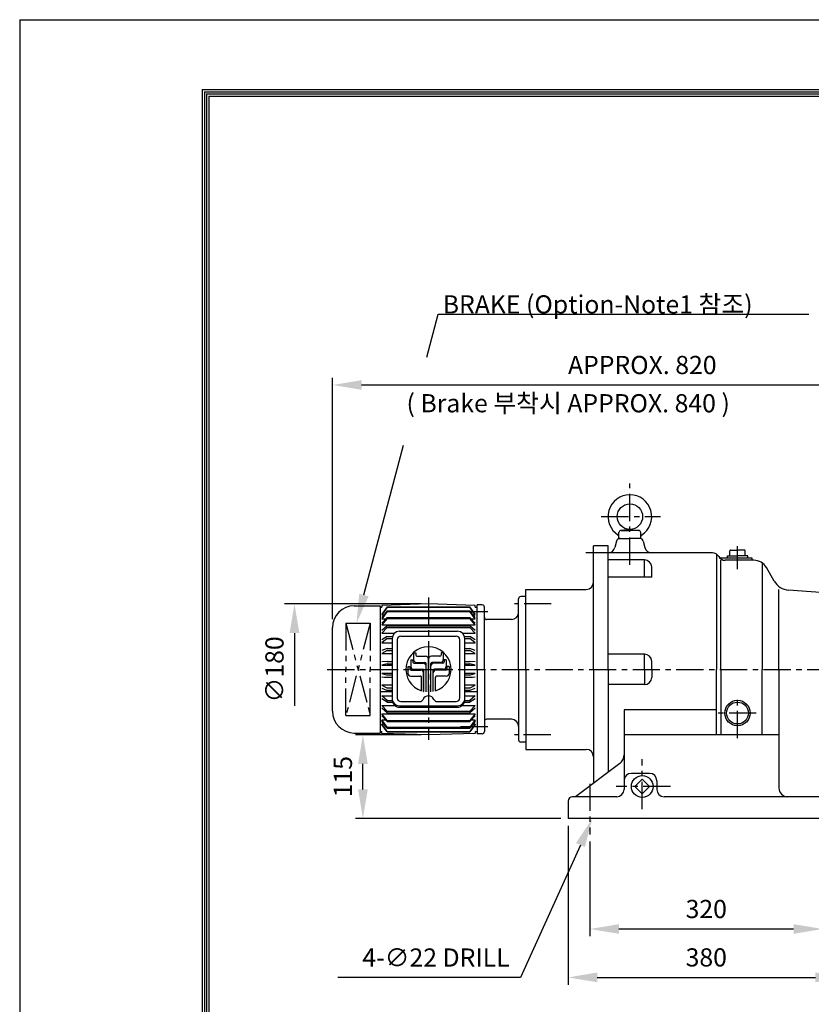
# Model space of a CAD drawing. Extents: x 4 to 940, y 0 to 410.
# Drawn here: x 4 to 113, y 162 to 297 of the extents above; entities that cross this region are included whole.
import ezdxf

# ---------------------------------------------------------------- set-up
doc = ezdxf.new("R2010")
doc.units = 0
doc.header["$LTSCALE"] = 3
doc.header["$MEASUREMENT"] = 0
doc.header["$PDMODE"] = 1
doc.linetypes.add('CENTER', pattern=[2, 1.25, -0.25, 0.25, -0.25])
doc.linetypes.add('PHANTOM', pattern=[2.5, 1.25, -0.25, 0.25, -0.25, 0.25, -0.25])
doc.layers.get('0').update_dxf_attribs({"color": 9, "linetype": 'CONTINUOUS'})
doc.layers.get('DEFPOINTS').update_dxf_attribs({"linetype": 'CONTINUOUS'})
for name, color, linetype in [('C', 1, 'CENTER'), ('D', 7, 'CONTINUOUS'), ('O', 3, 'CONTINUOUS'), ('V', 6, 'PHANTOM')]:
    doc.layers.add(name, color=color, linetype=linetype)
doc.styles.add('A25', font='romans.shx', dxfattribs={"height": 2.5, "bigfont": 'whgtxt.shx'})
doc.dimstyles.new('DIM', dxfattribs={"dimscale": 0, "dimtxt": 2.5, "dimasz": 4, "dimexe": 1, "dimexo": 1, "dimgap": 1.5, "dimtad": 1, "dimdec": 3, "dimlfac": 10, "dimrnd": 0.005, "dimdsep": 46, "dimtxsty": 'A25', "dimcen": 0, "dimse1": 1, "dimclrd": 256, "dimclre": 256, "dimclrt": 256, "dimadec": 0, "dimazin": 0, "dimtfac": 0.666667, "dimtdec": 3, "dimtix": 1, "dimtmove": 0, "dimatfit": 3, "dimfxl": 0, "dimtolj": 1, "dimtzin": 0, "dimarcsym": 0})

# ---------------------------------------------------------------- blocks, each defined once
blk = doc.blocks.new('*D2')
at = {"linetype": 'ByBlock'}
for p, q in [((47.019192, 214.591206), (47.019192, 247.783969)), ((132.215489, 212.692281), (132.215489, 247.783969)), ((51.019192, 246.783969), (128.215489, 246.783969))]:
    blk.add_line(p, q, dxfattribs=at)
for points in [[(51.019192, 247.450636), (51.019192, 246.117302), (47.019192, 246.783969)], [(128.215489, 247.450636), (128.215489, 246.117302), (132.215489, 246.783969)]]:
    blk.add_solid(points, dxfattribs=at)
at = {"layer": 'DEFPOINTS', "color": 0, "linetype": 'ByBlock'}
for p in [(132.215489, 246.783969), (47.019192, 213.591206), (132.215489, 211.692281)]:
    blk.add_point(p, dxfattribs=at)
at = {"linetype": 'ByBlock', "insert": (89.617341, 249.533969), "char_height": 2.5, "attachment_point": 5, "style": 'A25'}
blk.add_mtext('\\A1;APPROX. 820', dxfattribs=at)
blk = doc.blocks.new('*D3')
at = {"linetype": 'ByBlock'}
for p, q in [((63.867068, 198.692422), (54.847517, 198.692422)), ((55.847517, 191.192281), (55.847517, 194.692422)), ((83.063867, 187.192281), (54.847517, 187.192281))]:
    blk.add_line(p, q, dxfattribs=at)
for points in [[(55.180851, 194.692422), (56.514184, 194.692422), (55.847517, 198.692422)], [(55.180851, 191.192281), (56.514184, 191.192281), (55.847517, 187.192281)]]:
    blk.add_solid(points, dxfattribs=at)
at = {"layer": 'DEFPOINTS', "color": 0, "linetype": 'ByBlock'}
for p in [(55.847517, 198.692422), (64.867068, 198.692422), (84.063867, 187.192281)]:
    blk.add_point(p, dxfattribs=at)
at = {"linetype": 'ByBlock', "insert": (53.097517, 192.942351), "char_height": 2.5, "attachment_point": 5, "rotation": 90, "style": 'A25'}
blk.add_mtext('\\A1;115', dxfattribs=at)
blk = doc.blocks.new('*D12')
at = {"linetype": 'ByBlock'}
for p, q in [((87.063867, 184.015259), (87.063867, 171.004734)), ((119.063867, 184.015259), (119.063867, 171.004734)), ((91.063867, 172.004734), (115.063867, 172.004734))]:
    blk.add_line(p, q, dxfattribs=at)
for points in [[(91.063867, 172.671401), (91.063867, 171.338067), (87.063867, 172.004734)], [(115.063867, 172.671401), (115.063867, 171.338067), (119.063867, 172.004734)]]:
    blk.add_solid(points, dxfattribs=at)
at = {"layer": 'DEFPOINTS', "color": 0, "linetype": 'ByBlock'}
for p in [(87.063867, 185.015259), (119.063867, 185.015259), (119.063867, 172.004734)]:
    blk.add_point(p, dxfattribs=at)
at = {"linetype": 'ByBlock', "insert": (103.063867, 174.754734), "char_height": 2.5, "attachment_point": 5, "style": 'A25'}
blk.add_mtext('\\A1;320', dxfattribs=at)
blk = doc.blocks.new('*D13')
at = {"linetype": 'ByBlock'}
for p, q in [((84.063867, 186.192281), (84.063867, 164.350946)), ((122.063867, 186.192281), (122.063867, 164.350946)), ((88.063867, 165.350946), (118.063867, 165.350946))]:
    blk.add_line(p, q, dxfattribs=at)
for points in [[(88.063867, 166.017613), (88.063867, 164.684279), (84.063867, 165.350946)], [(118.063867, 166.017613), (118.063867, 164.684279), (122.063867, 165.350946)]]:
    blk.add_solid(points, dxfattribs=at)
at = {"layer": 'DEFPOINTS', "color": 0, "linetype": 'ByBlock'}
for p in [(84.063867, 187.192281), (122.063867, 187.192281), (122.063867, 165.350946)]:
    blk.add_point(p, dxfattribs=at)
at = {"linetype": 'ByBlock', "insert": (103.063867, 168.100946), "char_height": 2.5, "attachment_point": 5, "style": 'A25'}
blk.add_mtext('\\A1;380', dxfattribs=at)

msp = doc.modelspace()

# ---------------------------------------------------------------- linework, layer by layer
at = {"color": 9}
for q in [(3.999989, -0.00001), (213.999989, 296.99999)]:
    msp.add_line((3.999989, 296.99999), q, dxfattribs=at)
at = {"color": 2}
for p, q in [((29.099989, 287.39999), (206.399989, 287.39999)), ((29.099989, 287.39999), (29.099989, 8.59999)), ((29.399989, 287.09999), (29.399989, 8.89999)), ((29.399989, 287.09999), (206.099989, 287.09999)), ((29.699989, 286.79999), (29.699989, 9.19999)), ((29.699989, 286.79999), (205.799989, 286.79999)), ((29.999989, 286.49999), (29.999989, 9.49999)), ((29.999989, 286.49999), (205.499989, 286.49999))]:
    msp.add_line(p, q, dxfattribs=at)
at = {"layer": 'C'}
for p, q in [((87.915489, 222.082713), (87.915489, 233.262572)), ((83.980184, 228.692281), (92.108368, 228.692281)), ((84.915489, 223.692281), (81.841245, 223.692281)), ((102.715489, 221.486398), (102.715489, 224.633002)), ((60.215483, 217.572677), (60.215483, 197.987843)), ((77.106181, 216.692281), (72.037707, 216.692281)), ((68.381414, 215.592281), (65.206921, 215.592281)), ((46.298152, 207.692281), (133.672914, 207.692281)), ((102.715489, 198.236309), (102.715489, 204.026668)), ((105.300107, 201.692281), (99.446353, 201.692281)), ((68.381414, 199.792281), (64.598018, 199.792281)), ((77.053351, 198.692281), (72.037707, 198.692281)), ((89.615489, 188.496627), (89.615489, 195.347059)), ((82.415489, 191.977994), (82.415489, 185.015259)), ((93.508935, 191.592281), (86.044187, 191.592281))]:
    msp.add_line(p, q, dxfattribs=at)
at = {"layer": 'D'}
for p, q in [((59.996786, 250.622231), (61.554367, 256.507186)), ((61.554367, 256.507186), (112.509106, 256.507186)), ((51.340846, 217.917795), (56.794888, 238.524613)), ((81.110338, 183.547622), (72.87241, 165.330783)), ((72.87241, 165.330783), (47.734017, 165.330783))]:
    msp.add_line(p, q, dxfattribs=at)
at = {"layer": 'D', "linetype": 'ByBlock'}
for p, q in [((59.21869, 216.69214), (40.433479, 216.69214)), ((41.78635, 212.69214), (41.78635, 202.692422))]:
    msp.add_line(p, q, dxfattribs=at)
at = {"layer": 'D', "color": 0, "linetype": 'ByBlock'}
for p in [(96.596225, 248.01622), (94.00626, 237.501753), (61.796225, 235.645192)]:
    msp.add_point(p, dxfattribs=at)
at = {"layer": 'D'}
for points in [[(51.985322, 217.747221), (50.69637, 218.08837), (50.317399, 214.050942)], [(80.502895, 183.822317), (81.717781, 183.272927), (82.758507, 187.192281)]]:
    msp.add_solid(points, dxfattribs=at)
at = {"layer": 'D', "linetype": 'ByBlock'}
msp.add_solid([(41.119684, 212.69214), (42.453017, 212.69214), (41.78635, 216.69214)], dxfattribs=at)
at = {"layer": 'DEFPOINTS', "color": 0, "linetype": 'ByBlock'}
for p in [(60.21869, 216.69214), (60.21869, 198.692422)]:
    msp.add_point(p, dxfattribs=at)
at = {"layer": 'O'}
for p, q in [((86.415489, 225.692281), (86.415489, 226.492281)), ((87.915489, 226.942281), (86.678832, 226.790033)), ((86.715489, 226.792281), (87.915489, 226.792281)), ((87.915489, 226.942281), (89.152146, 226.790033)), ((89.115489, 226.792281), (87.915489, 226.792281)), ((89.415489, 225.692281), (89.415489, 226.492281)), ((82.915489, 207.692281), (82.915489, 224.692281)), ((84.915489, 224.692281), (82.915489, 224.692281)), ((84.915489, 207.692281), (84.915489, 224.692281)), ((86.070806, 225.313549), (85.854855, 224.449745)), ((86.415489, 225.692281), (87.915489, 225.692281)), ((89.415489, 225.692281), (87.915489, 225.692281)), ((89.760172, 225.313549), (89.976123, 224.449745)), ((99.260788, 223.692281), (84.915489, 223.692281)), ((99.838139, 223.508777), (99.838139, 207.692281)), ((101.665489, 223.292281), (101.665489, 223.992281)), ((101.765489, 224.092281), (102.715489, 224.092281)), ((103.665489, 224.092281), (102.715489, 224.092281)), ((103.765489, 223.292281), (103.765489, 223.992281)), ((89.915489, 222.744098), (84.915489, 222.744098)), ((89.915489, 220.38105), (89.915489, 222.744098)), ((100.126814, 223.192281), (100.126814, 223.192281)), ((104.715489, 222.992281), (100.278696, 222.992281)), ((100.415489, 207.692281), (100.415489, 222.692281)), ((104.951387, 222.692281), (100.992839, 222.692281)), ((101.315489, 222.992281), (101.315489, 223.292281)), ((101.315489, 223.292281), (102.715489, 223.292281)), ((104.115489, 223.292281), (102.715489, 223.292281)), ((104.115489, 222.992281), (104.115489, 223.292281)), ((104.715489, 222.692281), (104.715489, 222.992281)), ((106.106088, 222.325274), (106.106088, 207.692281)), ((90.915489, 220.38105), (90.915489, 221.744098)), ((107.754893, 219.836467), (106.683438, 221.692281)), ((90.915489, 220.38105), (84.915489, 220.38105)), ((73.615489, 218.692281), (81.915489, 218.692281)), ((73.615489, 207.692281), (73.615489, 218.692281)), ((108.415489, 207.692281), (108.415489, 218.692281)), ((118.415489, 217.942281), (109.732981, 218.593469)), ((60.21239, 216.692137), (53.815643, 216.492238)), ((66.615443, 216.492241), (60.21869, 216.69214)), ((72.615489, 207.692281), (72.615489, 217.392281)), ((73.615489, 217.692281), (72.915489, 217.692281)), ((50.015489, 216.442187), (53.565645, 216.442187)), ((53.565645, 216.442187), (53.565645, 198.942375)), ((53.565645, 216.242184), (53.815643, 216.242184)), ((54.5156, 215.76035), (53.81561, 214.831015)), ((54.515609, 216.294544), (53.815623, 215.283094)), ((54.51564, 215.640761), (53.815636, 214.640059)), ((54.515627, 216.234574), (53.815638, 215.183303)), ((53.815643, 216.492238), (53.815643, 216.242184)), ((54.515633, 216.294552), (60.215483, 216.294552)), ((54.515633, 216.234593), (60.215483, 216.234593)), ((54.515633, 215.760377), (60.215483, 215.760377)), ((54.515633, 215.640772), (60.215483, 215.640772)), ((60.215483, 216.294552), (65.915499, 216.294552)), ((60.215483, 216.234593), (65.915499, 216.234593)), ((60.215483, 215.760377), (65.915499, 215.760377)), ((60.215483, 215.640772), (65.915499, 215.640772)), ((66.615388, 214.640056), (65.915401, 215.640733)), ((66.615424, 215.283069), (65.915425, 216.294537)), ((66.615458, 215.183302), (65.915464, 216.23458)), ((66.615481, 214.831026), (65.915492, 215.760361)), ((66.615443, 216.242184), (66.615443, 216.492241)), ((66.615443, 216.242184), (66.915489, 216.242184)), ((66.915489, 207.692281), (66.915489, 216.542281)), ((67.615489, 216.542281), (66.915489, 216.542281)), ((67.915489, 207.692281), (67.915489, 216.242281)), ((53.815627, 215.183315), (54.081006, 215.183315)), ((54.515627, 214.699563), (53.815636, 213.7932)), ((53.815636, 214.640098), (54.335772, 214.640097)), ((54.515654, 214.838289), (53.815659, 214.066947)), ((54.515633, 214.83829), (60.215483, 214.83829)), ((54.515633, 214.699574), (60.215483, 214.699574)), ((60.215483, 214.83829), (65.915499, 214.83829)), ((60.215483, 214.699574), (65.915499, 214.699574)), ((66.615442, 214.066908), (65.915445, 214.838251)), ((66.615445, 213.79318), (65.915449, 214.699548)), ((66.095297, 214.640088), (66.615433, 214.640089)), ((66.350065, 215.183311), (66.615443, 215.183311)), ((71.615489, 214.542281), (68.215489, 214.542281)), ((47.015489, 201.942375), (47.015489, 213.442187)), ((53.815627, 212.679701), (55.553693, 212.679701)), ((54.51562, 213.672888), (53.815629, 213.024278)), ((54.515652, 213.452109), (53.815659, 212.679681)), ((53.815664, 213.793235), (60.215472, 213.793222)), ((54.515633, 213.672897), (60.215483, 213.672897)), ((54.515633, 213.452127), (60.215483, 213.452127)), ((56.215592, 212.930106), (60.215483, 212.930106)), ((60.215482, 213.793185), (66.615443, 213.793198)), ((60.215483, 213.672897), (65.915499, 213.672897)), ((60.215483, 213.452127), (65.915499, 213.452127)), ((60.215483, 212.930106), (64.215443, 212.930106)), ((64.877423, 212.679697), (66.615443, 212.679697)), ((66.61545, 213.024264), (65.915453, 213.672878)), ((66.615447, 212.679668), (65.915455, 213.452095)), ((54.515591, 212.210802), (53.8156, 211.748529)), ((53.815638, 211.348206), (55.215587, 211.348205)), ((54.515576, 211.952868), (53.815645, 211.348186)), ((54.515633, 212.210852), (55.255809, 212.210852)), ((54.515633, 211.95292), (55.215602, 211.95292)), ((55.215602, 211.930116), (55.215602, 203.498498)), ((55.915623, 211.768237), (55.915623, 203.764044)), ((56.415618, 212.268225), (60.215483, 212.268225)), ((60.215483, 212.268225), (64.015494, 212.268225)), ((64.515489, 203.764044), (64.515489, 211.768237)), ((65.175272, 212.210852), (65.915499, 212.210852)), ((65.215433, 211.95292), (65.915499, 211.95292)), ((65.215433, 203.498498), (65.215433, 211.930116)), ((65.215497, 211.348206), (66.615384, 211.348208)), ((66.615423, 211.348135), (65.915445, 211.952857)), ((66.615454, 211.748555), (65.915463, 212.210828)), ((54.515507, 210.267513), (53.815532, 209.856914)), ((54.515571, 210.551305), (53.815591, 210.295575)), ((53.815636, 209.856935), (55.215586, 209.856933)), ((54.515633, 210.55133), (55.215602, 210.55133)), ((54.515633, 210.267542), (55.215602, 210.267542)), ((58.175979, 209.968932), (58.175979, 209.036138)), ((58.175979, 209.968932), (58.460568, 209.968932)), ((58.460568, 209.968932), (58.460568, 209.668541)), ((62.254987, 209.968932), (61.970398, 209.968932)), ((61.970398, 209.968932), (61.970398, 209.668541)), ((62.254987, 209.968932), (62.254987, 209.036138)), ((65.215433, 210.55133), (65.915499, 210.55133)), ((65.215433, 210.267542), (65.915499, 210.267542)), ((65.215498, 209.856934), (66.615386, 209.856935)), ((66.615488, 209.856934), (65.915493, 210.267545)), ((66.615506, 210.295574), (65.915504, 210.551313)), ((54.515543, 208.469573), (53.815621, 208.271051)), ((54.515658, 208.766841), (53.815687, 208.728826)), ((54.515633, 208.766825), (55.215602, 208.766825)), ((54.515633, 208.469586), (55.215602, 208.469586)), ((57.780727, 209.020327), (57.780727, 208.087533)), ((57.780727, 209.020327), (58.065316, 209.020327)), ((58.065316, 209.020327), (58.065316, 208.719936)), ((58.239223, 208.546025), (59.496127, 208.546025)), ((58.555424, 208.656696), (59.733278, 208.656696)), ((58.634475, 209.49463), (59.820231, 209.49463)), ((59.907184, 204.608879), (59.907184, 208.482785)), ((60.199677, 204.593545), (60.199677, 209.115188)), ((60.199677, 209.115188), (60.231289, 209.115188)), ((60.231289, 204.593545), (60.231289, 209.115188)), ((60.523782, 204.608879), (60.523782, 208.482785)), ((61.796491, 209.49463), (60.610735, 209.49463)), ((61.875541, 208.656696), (60.697688, 208.656696)), ((62.191743, 208.546025), (60.934839, 208.546025)), ((62.36565, 209.020327), (62.36565, 208.719936)), ((62.650239, 209.020327), (62.36565, 209.020327)), ((62.650239, 209.020327), (62.650239, 208.087533)), ((65.215433, 208.766825), (65.915499, 208.766825)), ((65.215433, 208.469586), (65.915499, 208.469586)), ((66.615468, 208.728816), (65.915457, 208.766833)), ((66.615492, 208.271043), (65.915474, 208.469592)), ((89.915489, 209.788651), (84.915489, 209.788651)), ((89.915489, 207.692281), (89.915489, 209.788651)), ((90.915489, 207.692281), (90.915489, 208.788651)), ((53.815635, 208.271065), (55.215584, 208.271064)), ((53.815658, 207.113508), (54.443685, 206.935379)), ((55.215606, 207.113522), (53.815687, 207.113521)), ((57.385475, 208.071722), (57.385475, 207.138928)), ((57.385475, 208.071722), (57.670064, 208.071722)), ((57.670064, 208.071722), (57.670064, 207.771331)), ((57.843971, 207.59742), (59.172022, 207.59742)), ((58.160172, 207.708091), (59.409173, 207.708091)), ((59.551457, 204.665486), (59.551457, 207.217978)), ((59.551457, 207.217978), (59.583079, 207.217978)), ((59.583079, 204.658722), (59.583079, 207.53418)), ((59.875562, 204.612205), (59.875562, 208.166583)), ((59.875562, 208.166583), (59.907184, 208.166583)), ((60.523782, 208.166583), (60.555404, 208.166583)), ((60.555404, 204.612205), (60.555404, 208.166583)), ((60.847886, 204.658722), (60.847886, 207.53418)), ((60.847886, 207.217978), (60.879509, 207.217978)), ((60.879509, 204.665486), (60.879509, 207.217978)), ((62.270793, 207.708091), (61.021793, 207.708091)), ((62.586995, 207.59742), (61.258944, 207.59742)), ((63.045491, 208.071722), (62.760902, 208.071722)), ((62.760902, 208.071722), (62.760902, 207.771331)), ((63.045491, 208.071722), (63.045491, 207.138928)), ((66.615478, 207.113518), (65.215468, 207.113519)), ((65.2155, 208.271037), (66.615387, 208.271038)), ((65.987346, 206.935357), (66.615397, 207.113494)), ((66.915489, 207.692281), (66.915489, 198.842281)), ((67.915489, 207.692281), (67.915489, 199.142281)), ((72.615489, 207.692281), (72.615489, 197.992281)), ((73.615489, 207.692281), (73.615489, 196.692281)), ((82.915489, 207.692281), (82.915489, 192.060279)), ((84.915489, 207.692281), (84.915489, 193.554677)), ((89.915489, 207.692281), (89.915489, 205.595911)), ((90.915489, 207.692281), (90.915489, 206.595911)), ((99.838139, 198.692281), (99.838139, 207.692281)), ((100.415489, 207.692281), (100.415489, 198.692281)), ((106.106088, 198.692281), (106.106088, 207.692281)), ((108.415489, 207.692281), (108.415489, 191.392281)), ((53.815662, 206.655762), (54.14864, 206.637678)), ((54.148627, 206.637672), (55.215602, 206.637672)), ((54.443688, 206.935399), (55.215602, 206.935399)), ((57.76492, 206.759486), (59.085058, 206.759486)), ((59.258975, 204.744824), (59.258975, 206.585575)), ((61.171991, 204.744824), (61.171991, 206.585575)), ((62.666045, 206.759486), (61.345908, 206.759486)), ((65.215433, 206.935399), (65.987398, 206.935399)), ((65.215433, 206.637672), (66.282439, 206.637672)), ((66.28242, 206.637652), (66.615423, 206.655738)), ((53.515643, 204.634396), (55.215602, 204.634396)), ((53.815642, 205.088972), (54.464758, 204.851825)), ((55.215608, 205.527645), (53.815668, 205.527644)), ((53.815672, 205.527612), (54.481573, 205.137001)), ((54.464786, 204.851855), (55.215602, 204.851855)), ((54.481575, 205.137031), (55.215602, 205.137031)), ((65.215433, 205.137031), (65.949556, 205.137031)), ((65.215433, 204.851855), (65.96628, 204.851855)), ((65.215433, 204.634396), (66.915489, 204.634396)), ((66.615477, 205.527643), (65.215466, 205.527645)), ((65.949473, 205.136979), (66.61544, 205.527629)), ((65.966274, 204.851827), (66.615461, 205.089001)), ((89.915489, 205.595911), (84.915489, 205.595911)), ((54.515591, 203.17376), (53.8156, 203.636032)), ((53.815638, 204.036355), (55.215587, 204.036356)), ((54.515576, 203.431694), (53.815645, 204.036376)), ((54.515633, 203.431641), (55.215602, 203.431641)), ((54.515633, 203.173709), (55.255809, 203.173709)), ((56.415618, 203.264049), (59.015589, 203.264049)), ((61.415544, 203.264049), (64.015494, 203.264049)), ((65.175272, 203.173709), (65.915499, 203.173709)), ((65.215433, 203.431641), (65.915499, 203.431641)), ((65.215497, 204.036355), (66.615384, 204.036354)), ((66.615423, 204.036426), (65.915445, 203.431704)), ((66.615454, 203.636006), (65.915463, 203.173733)), ((53.815627, 202.704861), (55.553693, 202.704861)), ((54.51562, 201.711674), (53.815629, 202.360284)), ((54.515652, 201.932453), (53.815659, 202.70488)), ((54.515633, 201.932435), (60.215483, 201.932435)), ((54.515633, 201.711665), (60.215483, 201.711665)), ((56.215592, 202.698503), (60.215483, 202.698503)), ((56.215592, 202.498508), (60.215483, 202.498508)), ((60.215483, 202.698503), (64.215443, 202.698503)), ((60.215483, 202.498508), (64.215443, 202.498508)), ((60.215483, 201.932435), (65.915499, 201.932435)), ((60.215483, 201.711665), (65.915499, 201.711665)), ((64.877423, 202.704865), (66.615443, 202.704865)), ((66.61545, 202.360298), (65.915453, 201.711684)), ((66.615447, 202.704894), (65.915455, 201.932467)), ((99.838139, 202.124516), (87.115489, 202.124516)), ((87.115489, 202.124516), (87.115489, 195.950199)), ((54.5156, 199.624212), (53.81561, 200.553547)), ((54.515627, 200.684999), (53.815636, 201.591361)), ((54.51564, 199.743801), (53.815636, 200.744503)), ((53.815636, 200.744463), (54.335772, 200.744464)), ((54.515654, 200.546273), (53.815659, 201.317615)), ((53.815664, 201.591326), (60.215472, 201.59134)), ((54.515633, 200.684988), (60.215483, 200.684988)), ((54.515633, 200.546271), (60.215483, 200.546271)), ((60.215482, 201.591377), (66.615443, 201.591363)), ((60.215483, 200.684988), (65.915499, 200.684988)), ((60.215483, 200.546271), (65.915499, 200.546271)), ((66.615388, 200.744505), (65.915401, 199.743829)), ((66.615442, 201.317654), (65.915445, 200.546311)), ((66.615445, 201.591382), (65.915449, 200.685013)), ((66.615481, 200.553536), (65.915492, 199.624201)), ((66.095297, 200.744474), (66.615433, 200.744473)), ((71.615489, 200.842281), (68.215489, 200.842281)), ((53.565645, 199.142378), (53.815643, 199.142378)), ((54.515609, 199.090018), (53.815623, 200.101468)), ((53.815627, 200.201246), (54.081006, 200.201246)), ((54.515627, 199.149988), (53.815638, 200.201258)), ((53.815643, 198.892323), (53.815643, 199.142378)), ((54.515633, 199.743789), (60.215483, 199.743789)), ((54.515633, 199.624184), (60.215483, 199.624184)), ((54.515633, 199.149969), (60.215483, 199.149969)), ((54.515633, 199.09001), (60.215483, 199.09001)), ((60.215483, 199.743789), (65.915499, 199.743789)), ((60.215483, 199.624184), (65.915499, 199.624184)), ((60.215483, 199.149969), (65.915499, 199.149969)), ((60.215483, 199.09001), (65.915499, 199.09001)), ((66.615424, 200.101493), (65.915425, 199.090024)), ((66.615458, 200.20126), (65.915464, 199.149982)), ((66.350065, 200.201251), (66.615443, 200.201251)), ((66.615443, 199.142378), (66.915489, 199.142378)), ((66.615443, 199.142378), (66.615443, 198.892321)), ((50.015489, 198.942375), (53.565645, 198.942375)), ((60.21239, 198.692425), (53.815643, 198.892323)), ((66.615443, 198.892321), (60.21869, 198.692422)), ((67.615489, 198.842281), (66.915489, 198.842281)), ((73.615489, 197.692281), (72.915489, 197.692281)), ((108.415489, 198.692281), (87.115489, 198.692281)), ((73.615489, 196.692281), (81.915489, 196.692281)), ((87.115489, 195.950199), (87.115489, 191.192281)), ((86.513334, 194.748585), (80.415489, 190.192281)), ((90.615489, 193.392281), (88.115489, 193.392281)), ((89.615489, 192.592281), (88.615489, 191.592281)), ((90.615489, 191.592281), (89.615489, 192.592281)), ((91.615489, 192.392281), (91.615489, 191.192281)), ((88.615489, 191.592281), (89.615489, 190.592281)), ((89.615489, 190.592281), (90.615489, 191.592281)), ((79.415489, 189.592281), (79.415489, 187.192281)), ((86.115489, 190.192281), (80.015489, 190.192281)), ((116.715489, 190.192281), (92.615489, 190.192281)), ((117.415489, 187.192281), (79.415489, 187.192281))]:
    msp.add_line(p, q, dxfattribs=at)
for centre, radius in [((87.915489, 228.692281), 1.75), ((102.715489, 201.692281), 1.75), ((102.715489, 201.692281), 1.5), ((89.615489, 191.592281), 1.5)]:
    msp.add_circle(centre, radius, dxfattribs=at)
for centre, radius, start, end in [((87.915489, 228.692281), 3, 302.089951, 237.910049), ((86.215489, 225.981192), 0.2, 360, 57.910049), ((86.715489, 226.492281), 0.3, 90, 180), ((89.115489, 226.492281), 0.3, 0, 90), ((89.615489, 225.981192), 0.2, 122.089951, 180), ((86.555877, 225.192281), 0.5, 90, 165.963757), ((89.275101, 225.192281), 0.5, 14.036243, 90), ((84.884713, 224.692281), 1, 271.763637, 345.963757), ((90.946265, 224.692281), 1, 194.036243, 270), ((99.260788, 222.692281), 1, 30, 90), ((101.765489, 223.992281), 0.1, 90, 180), ((103.665489, 223.992281), 0.1, 0, 90), ((89.915489, 221.744098), 1, 0, 90), ((100.992839, 223.692281), 1, 210, 270), ((104.951387, 220.692281), 2, 30, 90), ((81.915489, 219.692281), 1, 270, 0), ((109.919956, 221.086467), 2.5, 210, 265.710847), ((72.915489, 217.392281), 0.3, 90, 180), ((50.015489, 213.442187), 3, 90, 180), ((67.615489, 216.242281), 0.3, 0, 90), ((71.615489, 215.542281), 1, 270, 0), ((68.215489, 214.842281), 0.3, 180, 270), ((56.215592, 211.930116), 0.999987, 89.999982, 179.999964), ((64.215443, 211.930116), 0.999987, 0.000036, 89.999982), ((56.415618, 211.768237), 0.499994, 89.999982, 179.999964), ((64.015494, 211.768237), 0.499994, 0.000036, 89.999982), ((60.215483, 207.692281), 3.098776, 287.979309, 252.020702), ((58.239223, 208.719936), 0.173911, 180.000009, 269.999998), ((58.555424, 209.036138), 0.379442, 180.000009, 269.999998), ((58.634475, 209.668541), 0.173911, 180.000009, 269.999998), ((59.496127, 208.166583), 0.379442, 359.999995, 90.000002), ((59.733278, 208.482785), 0.173911, 0.000009, 89.999989), ((59.820231, 209.115188), 0.379442, 359.999995, 90.000002), ((60.610735, 209.115188), 0.379442, 89.999996, 180.000005), ((60.697688, 208.482785), 0.173911, 90.000009, 179.999991), ((60.934839, 208.166583), 0.379442, 89.999996, 180.000005), ((61.796491, 209.668541), 0.173911, 270.000004, 359.999991), ((61.875541, 209.036138), 0.379442, 270.000004, 359.999991), ((62.191743, 208.719936), 0.173911, 270.000004, 359.999991), ((89.915489, 208.788651), 1, 0, 90), ((57.76492, 207.138928), 0.379442, 180.000009, 269.999998), ((57.843971, 207.771331), 0.173911, 180.000009, 269.999998), ((58.160172, 208.087533), 0.379442, 180.000009, 269.999998), ((59.172022, 207.217978), 0.379442, 359.999995, 90.000002), ((59.409173, 207.53418), 0.173911, 359.999995, 90.000002), ((61.021793, 207.53418), 0.173911, 89.999996, 180.000005), ((61.258944, 207.217978), 0.379442, 89.999996, 180.000005), ((62.270793, 208.087533), 0.379442, 270.000004, 359.999991), ((62.586995, 207.771331), 0.173911, 270.000004, 359.999991), ((62.666045, 207.138928), 0.379442, 270.000004, 359.999991), ((59.085058, 206.585575), 0.173911, 359.999995, 90.000002), ((61.345908, 206.585575), 0.173911, 89.999996, 180.000005), ((89.915489, 206.595911), 1, 270, 360), ((60.215483, 207.692281), 3.098776, 257.626379, 258.22426), ((60.215483, 207.692281), 3.098776, 263.702331, 264.290212), ((60.215483, 207.692281), 3.098776, 269.707672, 269.999998), ((60.215483, 207.692281), 3.098776, 270.000004, 270.29233), ((60.215483, 207.692281), 3.098776, 275.70979, 276.297671), ((60.215483, 207.692281), 3.098776, 281.775742, 282.373623), ((56.215592, 203.698493), 0.999987, 179.999964, 270.000001), ((56.215592, 203.498498), 0.999987, 179.999964, 270.000001), ((56.415618, 203.764044), 0.499994, 179.999964, 270.000001), ((59.015589, 203.764044), 0.499994, 270.000018, 337.380138), ((60.215483, 203.264049), 0.799989, 89.999982, 157.380126), ((60.215483, 203.264049), 0.799989, 22.619872, 89.999982), ((61.415544, 203.764044), 0.499994, 202.619874, 270.000018), ((64.015494, 203.764044), 0.499994, 270.000018, 0.000036), ((64.215443, 203.698493), 0.999987, 270.000018, 0.000036), ((64.215443, 203.498498), 0.999987, 270.000018, 0.000036), ((50.015489, 201.942375), 3, 180, 270), ((68.215489, 200.542281), 0.3, 90, 180), ((71.615489, 199.842281), 1, 0, 90), ((67.615489, 199.142281), 0.3, 270, 0), ((72.915489, 197.992281), 0.3, 180, 270), ((81.915489, 195.692281), 1, 0, 90), ((85.615489, 195.950199), 1.5, 306.767055, 0), ((88.115489, 192.392281), 1, 90, 180), ((90.615489, 192.392281), 1, 0, 90), ((86.115489, 191.192281), 1, 270, 0), ((92.615489, 191.192281), 1, 180, 270), ((109.615489, 191.392281), 1.2, 180, 270), ((80.015489, 189.592281), 0.6, 90, 180)]:
    msp.add_arc(centre, radius, start, end, dxfattribs=at)
at = {"layer": 'V'}
for p, q in [((48.858069, 214.050942), (52.201292, 201.33362)), ((52.201292, 214.050942), (48.858069, 201.33362)), ((48.858069, 214.050942), (48.858069, 207.692281)), ((48.858069, 214.050942), (52.201292, 214.050942)), ((52.201292, 214.050942), (52.201292, 207.692281)), ((48.858069, 201.33362), (48.858069, 207.692281)), ((52.201292, 201.33362), (52.201292, 207.692281)), ((48.858069, 201.33362), (52.201292, 201.33362))]:
    msp.add_line(p, q, dxfattribs=at)

# ---------------------------------------------------------------- texts
at = {"layer": 'D', "style": 'A25'}
msp.add_text('( Brake 부착시 APPROX. 840 )', height=2.5, dxfattribs=at).set_placement((57.195087, 243.026531))
at = {"layer": 'D', "char_height": 2.5, "style": 'A25'}
for s, insert, attachment_point in [('BRAKE (Option-Note1 참조)\\P ', (62.178609, 257.54084), 4), ('\\A1;4-∅22 DRILL', (71.37241, 168.080783), 6)]:
    msp.add_mtext(s, dxfattribs=dict(at, insert=insert, attachment_point=attachment_point))
at = {"layer": 'D', "linetype": 'ByBlock', "insert": (39.03635, 207.692281), "char_height": 2.5, "attachment_point": 5, "rotation": 90, "style": 'A25'}
msp.add_mtext('\\A1;∅180', dxfattribs=at)

# ---------------------------------------------------------------- dimensions: what is measured, and where the dimension line sits
at = {"layer": 'D'}
dim = msp.add_linear_dim(base=(132.215489, 246.783969), p1=(47.019192, 213.591206), p2=(132.215489, 211.692281), text='APPROX. 820', dimstyle='DIM', override={"dimscale": 1, "dimse1": 0}, dxfattribs=at)
dim.commit()
dim.dimension.update_dxf_attribs({"geometry": '*D2', "text_midpoint": (89.617341, 249.533969)})
dim = msp.add_linear_dim(base=(51.19914, 198.692422), p1=(79.415489, 187.192281), p2=(60.21869, 198.692422), angle=90, text='115', dimstyle='DIM', override={"dimscale": 1, "dimse1": 0}, dxfattribs=at)
dim.commit()
dim.dimension.update_dxf_attribs({"geometry": '*D3', "text_midpoint": (48.44914, 192.942351), "insert": (-4.648377, 0)})
for base, p1, p2, picture, middle in [((117.415489, 165.350946), (79.415489, 187.192281), (117.415489, 187.192281), '*D13', (98.415489, 168.100946)), ((114.415489, 172.004734), (82.415489, 185.015259), (114.415489, 185.015259), '*D12', (98.415489, 174.754734))]:
    dim = msp.add_linear_dim(base=base, p1=p1, p2=p2, dimstyle='DIM', override={"dimscale": 1, "dimse1": 0}, dxfattribs=at)
    dim.commit()
    dim.dimension.update_dxf_attribs({"geometry": picture, "text_midpoint": middle, "insert": (-4.648377, 0)})

doc.saveas('drawing.dxf')
